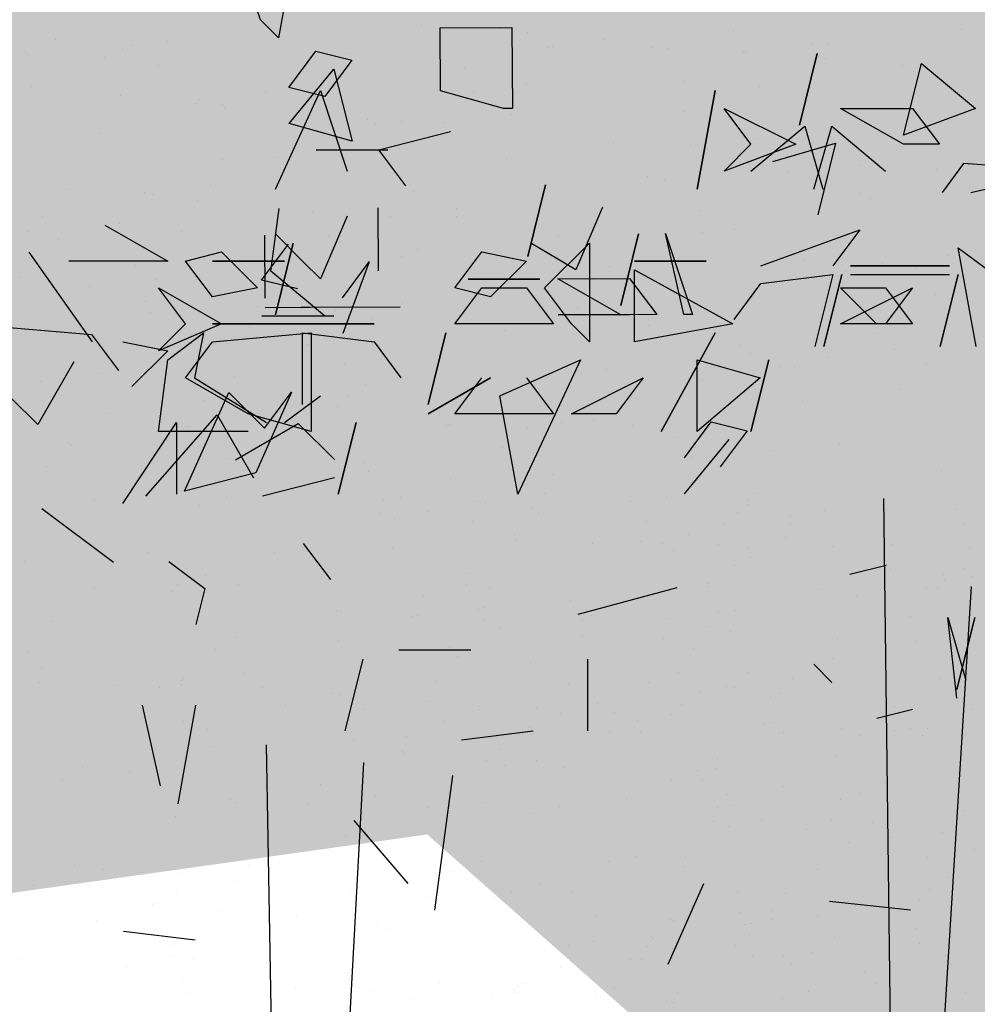
# Model space of a CAD drawing. Units: millimetres. Extents: x 3 to 841, y 238 to 733.
# Drawn here: x 251 to 253, y 292 to 294 of the extents above; entities that cross this region are included whole.
import ezdxf

# ---------------------------------------------------------------- set-up
doc = ezdxf.new("R2010")
doc.units = ezdxf.units.MM
doc.layers.add('vegetacion 1', color=57, linetype='Continuous')
doc.layers.add('vegetacion 2', color=249, linetype='Continuous')

# ---------------------------------------------------------------- blocks, each defined once
blk = doc.blocks.new('A$C740D6E58')
at = {"layer": 'vegetacion 2', "color": 97, "linetype": 'Continuous'}
for p, q in [((0.0803, 1.765), (0.1214, 1.5335)), ((0.1637, 1.5755), (0.2273, 1.7644)), ((0.1214, 1.5335), (0.1637, 1.5755)), ((-0.4245, 1.5574), (-0.4254, 1.3682)), ((-0.2568, 1.5566), (-0.4245, 1.5574)), ((-0.2575, 1.4096), (-0.2568, 1.5566)), ((-1.0972, 1.3289), (-1.1386, 1.4968)), ((-1.1386, 1.4968), (-1.0972, 1.3289)), ((0.0346, 1.5021), (-0.0498, 1.481)), ((0.097, 1.4176), (0.0346, 1.5021)), ((-0.0498, 1.481), (0.0134, 1.3964)), ((-1.3824, 1.4731), (-1.5088, 1.3681)), ((-1.3403, 1.3054), (-1.3824, 1.4731)), ((-0.0078, 1.4601), (-0.0506, 1.2918)), ((0.0966, 1.3333), (-0.0078, 1.4601)), ((-0.9, 1.4103), (-0.8578, 1.1798)), ((-0.8578, 1.1798), (-0.9, 1.4103)), ((-0.4047, 1.3681), (-0.2575, 1.4096)), ((0.0236, 1.4103), (-0.0392, 1.2219)), ((0.0134, 1.3964), (0.097, 1.4176)), ((0.1285, 1.1798), (0.0236, 1.4103)), ((-1.5088, 1.3681), (-1.3403, 1.3054)), ((-1.3617, 1.3681), (-1.4245, 1.2847)), ((-1.1932, 1.3681), (-1.3617, 1.3681)), ((-1.3403, 1.2847), (-1.1932, 1.3681)), ((-0.9206, 1.3681), (-1.0883, 1.2847)), ((-0.9834, 1.2847), (-0.9206, 1.3681)), ((-0.4254, 1.3682), (-0.4047, 1.3681)), ((-1.1726, 1.3268), (-1.2981, 1.2219)), ((-1.1304, 1.1798), (-1.1726, 1.3268)), ((-1.1098, 1.3268), (-1.1519, 1.1798)), ((-0.9834, 1.2219), (-1.1098, 1.3268)), ((-0.1135, 1.2714), (-0.281, 1.3143)), ((-0.0506, 1.2918), (0.0966, 1.3333)), ((-1.4245, 1.2847), (-1.3403, 1.2847)), ((-1.0347, 1.2444), (-1.1816, 1.2871)), ((-1.1816, 1.2871), (-1.1402, 1.1193)), ((-1.0883, 1.2847), (-0.9206, 1.2219)), ((-0.9206, 1.2219), (-0.9834, 1.2847)), ((-0.1766, 1.1874), (-0.1135, 1.2714)), ((0.0336, 1.2708), (-0.1341, 1.2715)), ((-0.1341, 1.2715), (0.0336, 1.2708)), ((-0.5027, 1.1895), (-0.4614, 1.0218)), ((-0.4614, 1.0218), (-0.5027, 1.1895)), ((-0.6362, 1.1378), (-0.574, 0.9905)), ((-0.1122, 0.9885), (-0.1116, 1.1355)), ((0.1397, 0.9874), (0.1197, 1.1345)), ((-0.0392, 1.1162), (0.0236, 0.97)), ((-1.238, 1.0846), (-1.1752, 1.0003)), ((-1.0066, 1.0003), (-1.238, 1.0846)), ((0.5276, 1.0955), (0.3805, 1.0113)), ((-0.7835, 1.0756), (-0.8471, 0.8867)), ((-0.8264, 0.8866), (-0.7835, 1.0756)), ((-0.6793, 0.9075), (-0.7207, 1.0753)), ((-0.7207, 1.0753), (-0.6793, 0.9075)), ((0.0658, 1.0113), (0.1285, 1.0749)), ((0.1529, 0.9246), (0.1535, 1.0717)), ((-1.4684, 1.0424), (-1.5527, 0.9797)), ((-1.5106, 0.812), (-1.4684, 1.0424)), ((-0.6059, 1.0534), (-0.6059, 0.8229)), ((-0.5009, 0.9485), (-0.6059, 1.0534)), ((-0.574, 0.9905), (-0.4688, 1.0536)), ((0.0872, 1.0534), (0.1285, 0.8857)), ((0.1285, 0.8857), (0.0872, 1.0534)), ((0.1611, 0.9667), (0.0979, 1.0512)), ((-0.3539, 1.0327), (-0.4588, 1.0113)), ((-0.2911, 0.9485), (-0.3539, 1.0327)), ((0.2549, 1.0327), (0.1707, 0.9485)), ((0.3392, 1.0113), (0.2549, 1.0327)), ((0.7057, 1.0321), (0.5577, 0.8229)), ((-1.4478, 1.0003), (-1.2165, 1.0003)), ((-1.2165, 1.0003), (-1.4478, 1.0003)), ((-0.7108, 0.9906), (-0.9413, 0.865)), ((-0.8785, 1.0113), (-0.7108, 1.0113)), ((-0.7108, 1.0113), (-0.8785, 1.0113)), ((-0.7108, 0.8229), (-0.7108, 0.9906)), ((-0.4588, 1.0113), (-0.3745, 0.9278)), ((-0.0282, 0.9253), (-0.0907, 1.0099)), ((-0.0907, 1.0099), (-0.0286, 0.8419)), ((0.0236, 0.97), (0.0658, 1.0113)), ((0.1079, 1.0113), (0.2756, 1.0113)), ((0.2756, 1.0113), (0.1079, 1.0113)), ((0.2756, 0.9278), (0.3392, 1.0113)), ((0.3805, 1.0113), (0.6118, 1.0113)), ((-1.4684, 0.9797), (-1.4263, 0.812)), ((-1.4263, 0.812), (-1.4684, 0.9797)), ((-1.2165, 0.9797), (-1.4478, 0.9797)), ((-1.1958, 0.9797), (-1.1537, 0.812)), ((-1.1537, 0.812), (-1.1958, 0.9797)), ((-1.1752, 0.9797), (-1.133, 0.812)), ((-1.0066, 0.959), (-1.1752, 0.9797)), ((-0.6997, 0.9703), (-0.7636, 0.8863)), ((-0.532, 0.9696), (-0.6997, 0.9703)), ((-0.6794, 0.886), (-0.532, 0.9696)), ((-0.3221, 0.9687), (-0.4898, 0.9694)), ((-0.4898, 0.9694), (-0.3221, 0.9687)), ((0.0137, 0.883), (0.1397, 0.9874)), ((-1.3617, 0.9485), (-1.2981, 0.865)), ((-1.1932, 0.865), (-1.3617, 0.9485)), ((-1.2981, 0.9485), (-1.3617, 0.865)), ((-1.1932, 0.9485), (-1.2981, 0.9485)), ((-1.2775, 0.865), (-1.1932, 0.9485)), ((-0.9439, 0.8747), (-1.0066, 0.959)), ((-0.5637, 0.865), (-0.5009, 0.9485)), ((-0.4588, 0.9485), (-0.5216, 0.865)), ((-0.3539, 0.9485), (-0.4588, 0.9485)), ((-0.3745, 0.9278), (-0.2911, 0.9485)), ((-0.2911, 0.865), (-0.3539, 0.9485)), ((0.0768, 0.9464), (0.1611, 0.9667)), ((0.1707, 0.9485), (0.2756, 0.9278)), ((0.402, 0.9485), (0.2549, 0.865)), ((0.3392, 0.865), (0.402, 0.9485)), ((0.0686, 0.9035), (-0.1628, 0.9045)), ((0.1528, 0.9032), (0.0471, 0.9036)), ((-0.8471, 0.8867), (-0.8264, 0.8866)), ((-0.7636, 0.8863), (-0.6794, 0.886)), ((-0.5323, 0.8854), (-0.7, 0.8861)), ((-0.7, 0.8861), (-0.5323, 0.8854)), ((0.1608, 0.8824), (-0.0078, 0.8831)), ((-0.0078, 0.8831), (0.1608, 0.8824)), ((-1.3617, 0.865), (-1.2775, 0.865)), ((-1.2981, 0.865), (-1.1932, 0.865)), ((-0.9413, 0.865), (-0.7108, 0.8229)), ((-0.6059, 0.8229), (-0.5637, 0.865)), ((-0.5216, 0.865), (-0.2911, 0.865)), ((-0.1019, 0.865), (0.0658, 0.865)), ((0.0658, 0.865), (-0.1019, 0.865)), ((0.0451, 0.865), (0.2756, 0.865)), ((0.2756, 0.865), (0.0451, 0.865)), ((0.2549, 0.865), (0.402, 0.8014)), ((0.402, 0.8014), (0.3392, 0.865)), ((0.7902, 0.8591), (0.5588, 0.8394)), ((-0.9, 0.8436), (-0.7736, 0.6131)), ((-0.7736, 0.6131), (-0.9, 0.8436)), ((-0.2696, 0.8436), (-0.2283, 0.6759)), ((-0.2283, 0.6759), (-0.2696, 0.8436)), ((0.0658, 0.8436), (-0.1019, 0.8229)), ((0.0451, 0.8436), (0.0451, 0.6131)), ((0.2756, 0.8229), (0.0451, 0.8436)), ((0.0658, 0.6759), (0.0658, 0.8436)), ((0.3805, 0.7808), (0.2971, 0.8436)), ((0.2971, 0.8436), (0.3177, 0.7387)), ((0.5588, 0.8394), (0.4956, 0.7554)), ((-0.1019, 0.8229), (-0.1647, 0.7387)), ((0.3392, 0.7387), (0.2756, 0.8229)), ((0.4854, 0.8229), (0.3805, 0.8014)), ((0.3805, 0.8014), (0.4648, 0.718)), ((-1.0255, 0.7808), (-0.9834, 0.6131)), ((-0.9834, 0.6131), (-1.0255, 0.7808)), ((-0.8578, 0.7808), (-1.0049, 0.7387)), ((-0.8578, 0.6131), (-0.8578, 0.7808)), ((-0.5852, 0.7808), (-0.4382, 0.466)), ((-0.396, 0.6965), (-0.5852, 0.7808)), ((0.402, 0.6131), (0.3805, 0.7808)), ((0.6006, 0.7756), (0.6843, 0.629)), ((-1.0049, 0.7387), (-0.8578, 0.6131)), ((-0.7314, 0.7387), (-0.6686, 0.6544)), ((-0.5637, 0.6544), (-0.7314, 0.7387)), ((-0.4588, 0.7387), (-0.5216, 0.6544)), ((-0.3745, 0.7387), (-0.2283, 0.6544)), ((-0.2283, 0.6544), (-0.3745, 0.7387)), ((-0.2911, 0.6544), (-0.3539, 0.7387)), ((0.3177, 0.7387), (0.15, 0.6337)), ((0.1922, 0.6544), (0.3392, 0.7387)), ((-0.4382, 0.466), (-0.396, 0.6965)), ((0.1079, 0.6337), (0.0236, 0.6965)), ((0.1541, 0.621), (0.0908, 0.7047)), ((0.0908, 0.7047), (0.1743, 0.516)), ((0.2379, 0.7041), (0.1541, 0.621)), ((0.3418, 0.4732), (0.2379, 0.7041)), ((0.6843, 0.629), (0.7473, 0.6915)), ((-0.6686, 0.6544), (-0.5637, 0.6544)), ((-0.5216, 0.6544), (-0.2911, 0.6544)), ((0.0451, 0.6131), (0.1922, 0.6544)), ((0.2647, 0.6515), (0.1798, 0.5048)), ((0.4316, 0.4616), (0.2647, 0.6515)), ((-0.8903, 0.6358), (-0.9746, 0.6146)), ((-0.8279, 0.5512), (-0.8903, 0.6358)), ((-0.0598, 0.6337), (-0.0177, 0.466)), ((-0.0177, 0.466), (-0.0598, 0.6337)), ((0.0754, 0.6316), (-0.0092, 0.5477)), ((0.2221, 0.5467), (0.0754, 0.6316)), ((0.3599, 0.6337), (0.3599, 0.466)), ((0.4854, 0.4446), (0.3599, 0.6337)), ((-0.9746, 0.6146), (-0.9114, 0.5301)), ((0.1922, 0.6131), (0.402, 0.6131)), ((-0.8282, 0.467), (-0.9326, 0.5938)), ((0.1743, 0.516), (0.3418, 0.4732)), ((0.159, 0.4627), (-0.0094, 0.5056)), ((0.6754, 0.4328), (0.5077, 0.3072)), ((-0.0006, 0.2667), (0.063, 0.351)), ((-1.2994, 0.2998), (-1.2151, 0.2783)), ((0.3778, 0.3089), (0.2935, 0.2461)), ((-0.5793, 0.1858), (-0.8106, 0.2485)), ((0.2935, 0.2461), (0.315, 0.1618)), ((-1.5069, 0.1783), (-1.4647, 0.0098)), ((-1.4647, 0.0098), (-1.5069, 0.1783)), ((-1.4441, 0.1783), (-1.4862, 0.0313)), ((-1.4647, -0.0109), (-1.4441, 0.1783)), ((-0.3282, 0.1015), (-0.1597, 0.1015)), ((-0.6008, 0.0808), (-0.6008, -0.0869)), ((-0.0341, -0.0869), (-0.0762, 0.0808)), ((-1.173, 0.0263), (-1.1308, 0.0685)), ((-1.2779, -0.0571), (-1.3622, -0.0364)), ((0.3563, -0.2578), (0.315, -0.0274)), ((0.4406, -0.0274), (0.3984, -0.2157)), ((-0.3067, -0.1083), (-0.4744, -0.0869)), ((-0.2439, -0.5065), (-0.2861, -0.1918)), ((-0.0547, -0.2967), (-0.1811, -0.4437)), ((-0.79, -0.6329), (-0.8734, -0.4437)), ((-1.3567, -0.5065), (-1.1675, -0.4859)), ((0.4843, -0.5553), (0.3166, -0.5759))]:
    blk.add_line(p, q, dxfattribs=at)
at = {"layer": 'vegetacion 2', "color": 97}
for p, q in [((-0.5507, 1.573), (-0.5507, 1.573)), ((0.685, 1.5742), (0.685, 1.5742)), ((-1.4766, 1.5522), (-1.4766, 1.5522)), ((-0.9425, 1.5507), (-0.9425, 1.5507)), ((-0.4615, 1.5448), (-0.4615, 1.5448)), ((-0.395, 1.555), (-0.395, 1.555)), ((-0.2711, 1.5615), (-0.2711, 1.5615)), ((-0.2134, 1.563), (-0.2134, 1.563)), ((0.5547, 1.5547), (0.5547, 1.5547)), ((-0.6411, 1.5291), (-0.6411, 1.5291)), ((0.3814, 1.5241), (0.3814, 1.5241)), ((0.6422, 1.5301), (0.6422, 1.5301)), ((-1.1652, 1.5185), (-1.1652, 1.5185)), ((-1.1264, 1.5182), (-1.1264, 1.5182)), ((-0.9707, 1.5003), (-0.9707, 1.5003)), ((-0.9671, 1.5006), (-0.9671, 1.5006)), ((-0.7891, 1.5082), (-0.7891, 1.5082)), ((-0.7512, 1.5103), (-0.7512, 1.5103)), ((-0.5204, 1.5121), (-0.5204, 1.5121)), ((-0.5088, 1.5105), (-0.5088, 1.5105)), ((-0.0377, 1.4972), (-0.0377, 1.4972)), ((0.4626, 1.5143), (0.4626, 1.5143)), ((0.4873, 1.5067), (0.4873, 1.5067)), ((0.7141, 1.4979), (0.7141, 1.4979)), ((-1.1575, 1.4839), (-1.1575, 1.4839)), ((0.5276, 1.4863), (0.5276, 1.4863)), ((0.7092, 1.4943), (0.7092, 1.4943)), ((-1.3647, 1.4535), (-1.3647, 1.4535)), ((-1.3371, 1.4682), (-1.3371, 1.4682)), ((-0.3143, 1.4651), (-0.3143, 1.4651)), ((0.4016, 1.4684), (0.4016, 1.4684)), ((-0.8266, 1.4301), (-0.8266, 1.4301)), ((-1.0036, 1.4197), (-1.0036, 1.4197)), ((-0.6238, 1.426), (-0.6238, 1.426)), ((-0.4591, 1.4245), (-0.4591, 1.4245)), ((-0.335, 1.4056), (-0.335, 1.4056)), ((0.1527, 1.4082), (0.1527, 1.4082)), ((0.6988, 1.4204), (0.6988, 1.4204)), ((0.3084, 1.3903), (0.3084, 1.3903)), ((0.49, 1.3982), (0.49, 1.3982)), ((-0.8273, 1.362), (-0.8273, 1.362)), ((0.2485, 1.3706), (0.2485, 1.3706)), ((0.252, 1.3783), (0.252, 1.3783)), ((0.3139, 1.3795), (0.3139, 1.3795)), ((-0.423, 1.3534), (-0.423, 1.3534)), ((-0.2673, 1.3355), (-0.2673, 1.3355)), ((-0.1671, 1.3388), (-0.1671, 1.3388)), ((-0.0857, 1.3435), (-0.0857, 1.3435)), ((-0.3754, 1.3341), (-0.3754, 1.3341)), ((-0.1049, 1.3327), (-0.1049, 1.3327)), ((-1.3404, 1.312), (-1.3404, 1.312)), ((-1.2802, 1.3086), (-1.2802, 1.3086)), ((-0.9986, 1.2987), (-0.9986, 1.2987)), ((-0.7191, 1.2925), (-0.7191, 1.2925)), ((0.5387, 1.31), (0.5387, 1.31)), ((-0.8429, 1.2808), (-0.8429, 1.2808)), ((-0.6613, 1.2887), (-0.6613, 1.2887)), ((-0.411, 1.2506), (-0.411, 1.2506)), ((0.125, 1.253), (0.125, 1.253)), ((0.2528, 1.2486), (0.2528, 1.2486)), ((-1.4186, 1.226), (-1.4186, 1.226)), ((-1.237, 1.2339), (-1.237, 1.2339)), ((-1.0699, 1.2218), (-1.0699, 1.2218)), ((-0.7811, 1.2014), (-0.7811, 1.2014)), ((-0.7417, 1.2081), (-0.7417, 1.2081)), ((0.2804, 1.1887), (0.2804, 1.1887)), ((0.6177, 1.1787), (0.6177, 1.1787)), ((-1.2637, 1.1585), (-1.2637, 1.1585)), ((-1.2368, 1.1703), (-1.2368, 1.1703)), ((-0.194, 1.1741), (-0.194, 1.1741)), ((0.3107, 1.1532), (0.3107, 1.1532)), ((0.4171, 1.1673), (0.4171, 1.1673)), ((0.4361, 1.1708), (0.4361, 1.1708)), ((-0.8647, 1.1291), (-0.8647, 1.1291)), ((-0.2952, 1.1339), (-0.2952, 1.1339)), ((-0.2959, 1.1167), (-0.2959, 1.1167)), ((-0.1395, 1.116), (-0.1395, 1.116)), ((0.042, 1.1239), (0.042, 1.1239)), ((0.6731, 1.1155), (0.6731, 1.1155)), ((-0.9447, 1.0845), (-0.9447, 1.0845)), ((0.4935, 1.0998), (0.4935, 1.0998)), ((-0.8709, 1.0792), (-0.8709, 1.0792)), ((-0.7152, 1.0612), (-0.7152, 1.0612)), ((-0.5336, 1.0692), (-0.5336, 1.0692)), ((0.0045, 1.0712), (0.0045, 1.0712)), ((0.1675, 1.0713), (0.1675, 1.0713)), ((0.3474, 1.0816), (0.3474, 1.0816)), ((0.6362, 1.0612), (0.6362, 1.0612)), ((0.7092, 1.0816), (0.7092, 1.0816)), ((-0.2025, 1.0389), (-0.2025, 1.0389)), ((-0.0229, 1.0547), (-0.0229, 1.0547)), ((-1.4466, 1.0244), (-1.4466, 1.0244)), ((-1.1093, 1.0144), (-1.1093, 1.0144)), ((-0.1653, 1.0209), (-0.1653, 1.0209)), ((-1.4231, 1.0034), (-1.4231, 1.0034)), ((-1.3711, 0.9934), (-1.3711, 0.9934)), ((-1.2908, 1.0065), (-1.2908, 1.0065)), ((-1.2271, 0.9972), (-1.2271, 0.9972)), ((-0.7189, 0.9938), (-0.7189, 0.9938)), ((-0.6527, 0.9988), (-0.6527, 0.9988)), ((-0.5285, 1.0104), (-0.5285, 1.0104)), ((0.456, 1.0014), (0.456, 1.0014)), ((-1.2054, 0.987), (-1.2054, 0.987)), ((-0.8985, 0.9781), (-0.8985, 0.9781)), ((-0.6401, 0.9699), (-0.6401, 0.9699)), ((-0.6144, 0.9682), (-0.6144, 0.9682)), ((0.4081, 0.9692), (0.4081, 0.9692)), ((0.4614, 0.9769), (0.4614, 0.9769)), ((0.7263, 0.9738), (0.7263, 0.9738)), ((-1.2245, 0.9495), (-1.2245, 0.9495)), ((-0.4491, 0.9496), (-0.4491, 0.9496)), ((0.5639, 0.9512), (0.5639, 0.9512)), ((-1.4148, 0.9329), (-1.4148, 0.9329)), ((-1.4458, 0.919), (-1.4458, 0.919)), ((-0.5772, 0.9014), (-0.5772, 0.9014)), ((-0.3606, 0.913), (-0.3606, 0.913)), ((-0.1675, 0.9144), (-0.1675, 0.9144)), ((0.1698, 0.9044), (0.1698, 0.9044)), ((0.4334, 0.917), (0.4334, 0.917)), ((-0.0987, 0.8774), (-0.0987, 0.8774)), ((-0.0118, 0.8965), (-0.0118, 0.8965)), ((0.4201, 0.8917), (0.4201, 0.8917)), ((-0.7432, 0.8596), (-0.7432, 0.8596)), ((0.1901, 0.857), (0.1901, 0.857)), ((-1.2729, 0.8424), (-1.2729, 0.8424)), ((-0.5875, 0.8417), (-0.5875, 0.8417)), ((-0.4059, 0.8497), (-0.4059, 0.8497)), ((-0.9556, 0.8139), (-0.9556, 0.8139)), ((-0.0685, 0.8273), (-0.0685, 0.8273)), ((0.051, 0.8158), (0.051, 0.8158)), ((-1.3188, 0.8049), (-1.3188, 0.8049)), ((-1.1631, 0.7869), (-1.1631, 0.7869)), ((-0.9815, 0.7949), (-0.9815, 0.7949)), ((-1.3951, 0.7692), (-1.3951, 0.7692)), ((-1.0861, 0.7657), (-1.0861, 0.7657)), ((-1.0508, 0.7647), (-1.0508, 0.7647)), ((-0.0335, 0.7702), (-0.0335, 0.7702)), ((-0.6446, 0.7568), (-0.6446, 0.7568)), ((0.2236, 0.7415), (0.2236, 0.7415)), ((0.5359, 0.7496), (0.5359, 0.7496)), ((-1.2618, 0.7319), (-1.2618, 0.7319)), ((-0.8694, 0.7318), (-0.8694, 0.7318)), ((-0.083, 0.723), (-0.083, 0.723)), ((0.6793, 0.7302), (0.6793, 0.7302)), ((0.6916, 0.7317), (0.6916, 0.7317)), ((-1.3339, 0.7114), (-1.3339, 0.7114)), ((-0.248, 0.7123), (-0.248, 0.7123)), ((-0.0398, 0.6949), (-0.0398, 0.6949)), ((-1.103, 0.6835), (-1.103, 0.6835)), ((-0.5447, 0.6732), (-0.5447, 0.6732)), ((-0.0164, 0.6712), (-0.0164, 0.6712)), ((0.1159, 0.677), (0.1159, 0.677)), ((0.2975, 0.6849), (0.2975, 0.6849)), ((-0.2559, 0.6528), (-0.2559, 0.6528)), ((0.5157, 0.6558), (0.5157, 0.6558)), ((-0.7057, 0.6258), (-0.7057, 0.6258)), ((-0.6154, 0.6401), (-0.6154, 0.6401)), ((-0.54, 0.6345), (-0.54, 0.6345)), ((-0.4597, 0.6222), (-0.4597, 0.6222)), ((-0.2781, 0.6301), (-0.2781, 0.6301)), ((-0.2706, 0.6278), (-0.2706, 0.6278)), ((0.3311, 0.6255), (0.3311, 0.6255)), ((-1.1911, 0.5853), (-1.1911, 0.5853)), ((-0.8109, 0.5977), (-0.8109, 0.5977)), ((0.3821, 0.5907), (0.3821, 0.5907)), ((0.6061, 0.5812), (0.6061, 0.5812)), ((0.6119, 0.5856), (0.6119, 0.5856)), ((0.6743, 0.5831), (0.6743, 0.5831)), ((-1.0354, 0.5674), (-1.0354, 0.5674)), ((-0.8538, 0.5754), (-0.8538, 0.5754)), ((-0.4015, 0.5745), (-0.4015, 0.5745)), ((0.4157, 0.5645), (0.4157, 0.5645)), ((-0.8462, 0.5524), (-0.8462, 0.5524)), ((-0.0775, 0.5402), (-0.0775, 0.5402)), ((0.2361, 0.5488), (0.2361, 0.5488)), ((0.6636, 0.5301), (0.6636, 0.5301)), ((-1.4294, 0.5206), (-1.4294, 0.5206)), ((-0.5188, 0.512), (-0.5188, 0.512)), ((-0.0898, 0.5203), (-0.0898, 0.5203)), ((-0.4598, 0.4879), (-0.4598, 0.4879)), ((-0.2802, 0.5036), (-0.2802, 0.5036)), ((-0.9908, 0.469), (-0.9908, 0.469)), ((-0.4999, 0.4679), (-0.4999, 0.4679)), ((0.088, 0.4754), (0.088, 0.4754)), ((0.4253, 0.4654), (0.4253, 0.4654)), ((-1.2933, 0.4563), (-1.3139, -1.1447)), ((-0.9762, 0.4427), (-0.9762, 0.4427)), ((-0.9744, 0.4532), (-0.9744, 0.4532)), ((-0.7858, 0.4594), (-0.7858, 0.4594)), ((-0.702, 0.4486), (-0.702, 0.4486)), ((-0.3633, 0.4465), (-0.3633, 0.4465)), ((-0.3442, 0.4499), (-0.3442, 0.4499)), ((-0.1627, 0.4579), (-0.1627, 0.4579)), ((-0.1244, 0.455), (-0.1244, 0.455)), ((0.2437, 0.4574), (0.2437, 0.4574)), ((0.3058, 0.4406), (0.3058, 0.4406)), ((0.5508, 0.4546), (0.5508, 0.4546)), ((-1.4653, 0.4298), (-1.4653, 0.4298)), ((-1.2998, 0.4309), (-1.2998, 0.4309)), ((-1.1558, 0.427), (-1.1558, 0.427)), ((-0.952, 0.4231), (-0.952, 0.4231)), ((-0.4877, 0.4206), (-0.4877, 0.4206)), ((-0.4696, 0.4324), (-0.4696, 0.4324)), ((-0.2267, 0.4262), (-0.2267, 0.4262)), ((-0.1149, 0.4213), (-0.1149, 0.4213)), ((-1.4818, 0.3985), (-1.4818, 0.3985)), ((-1.0763, 0.3959), (-1.0763, 0.3959)), ((-1.0756, 0.4131), (-1.0756, 0.4131)), ((-0.9199, 0.3952), (-0.9199, 0.3952)), ((-0.7383, 0.4031), (-0.7383, 0.4031)), ((-0.332, 0.4027), (-0.332, 0.4027)), ((-0.1504, 0.4106), (-0.1504, 0.4106)), ((-0.8379, 0.371), (-0.8379, 0.371)), ((-0.4306, 0.373), (-0.4306, 0.373)), ((-0.2869, 0.379), (-0.2869, 0.379)), ((-1.314, 0.3484), (-1.314, 0.3484)), ((-1.0633, 0.3658), (-1.0633, 0.3658)), ((-0.9076, 0.3479), (-0.9076, 0.3479)), ((-0.7758, 0.3504), (-0.7758, 0.3504)), ((-0.7261, 0.3558), (-0.7261, 0.3558)), ((-0.6129, 0.3505), (-0.6129, 0.3505)), ((-0.433, 0.3607), (-0.433, 0.3607)), ((-1.4956, 0.3404), (-1.4956, 0.3404)), ((-1.1732, 0.344), (-1.1732, 0.344)), ((-0.9747, 0.3387), (-0.9747, 0.3387)), ((-0.8033, 0.3338), (-0.8033, 0.3338)), ((-0.1442, 0.3404), (-0.1442, 0.3404)), ((0.0653, 0.3405), (0.0653, 0.3405)), ((0.1298, 0.3292), (0.1298, 0.3292)), ((0.4265, 0.3288), (0.4265, 0.3288)), ((-1.3017, 0.3011), (-1.3017, 0.3011)), ((-0.9829, 0.3181), (-0.9829, 0.3181)), ((-0.9457, 0.3001), (-0.9457, 0.3001)), ((0.7153, 0.3084), (0.7153, 0.3084)), ((-1.4833, 0.2931), (-1.4833, 0.2931)), ((-1.433, 0.278), (-1.433, 0.278)), ((-1.3088, 0.2896), (-1.3088, 0.2896)), ((-0.3243, 0.2806), (-0.3243, 0.2806)), ((-1.4992, 0.2729), (-1.4992, 0.2729)), ((-1.4368, 0.2648), (-1.4368, 0.2648)), ((-0.8811, 0.2583), (-0.8811, 0.2583)), ((-0.3189, 0.2561), (-0.3189, 0.2561)), ((0.2157, 0.2558), (0.2157, 0.2558)), ((0.2912, 0.2756), (0.2912, 0.2756)), ((0.3574, 0.2547), (0.3574, 0.2547)), ((-1.417, -1.083), (-1.4994, 0.2504)), ((-1.4204, 0.2491), (-1.4204, 0.2491)), ((-1.3947, 0.2474), (-1.3947, 0.2474)), ((-1.148, 0.2444), (-1.148, 0.2444)), ((-0.8842, 0.2514), (-0.8842, 0.2514)), ((-0.3722, 0.2483), (-0.3722, 0.2483)), ((-0.2165, 0.2304), (-0.2165, 0.2304)), ((0.3714, 0.2379), (0.3714, 0.2379)), ((0.553, 0.2459), (0.553, 0.2459)), ((-1.2294, 0.2288), (-1.2294, 0.2288)), ((-0.561, 0.2171), (-0.561, 0.2171)), ((-1.1409, 0.1922), (-1.1409, 0.1922)), ((-0.9479, 0.1936), (-0.9479, 0.1936)), ((-0.9075, 0.193), (-0.9075, 0.193)), ((-0.36, 0.2011), (-0.36, 0.2011)), ((-0.3469, 0.1961), (-0.3469, 0.1961)), ((-0.0227, 0.1911), (-0.0227, 0.1911)), ((-0.015, 0.1935), (-0.015, 0.1935)), ((-1.3575, 0.1806), (-1.3575, 0.1806)), ((-0.7922, 0.1757), (-0.7922, 0.1757)), ((-0.6106, 0.1836), (-0.6106, 0.1836)), ((-0.589, 0.1725), (-0.589, 0.1725)), ((-0.3603, 0.1709), (-0.3603, 0.1709)), ((-0.2042, 0.1831), (-0.2042, 0.1831)), ((-0.1886, 0.1808), (-0.1886, 0.1808)), ((0.6495, 0.169), (0.6495, 0.169)), ((-0.9356, 0.1463), (-0.9356, 0.1463)), ((-0.879, 0.1566), (-0.879, 0.1566)), ((-0.3983, 0.1515), (-0.3983, 0.1515)), ((-1.3678, 0.1209), (-1.3678, 0.1209)), ((-1.1862, 0.1288), (-1.1862, 0.1288)), ((-0.7799, 0.1284), (-0.7799, 0.1284)), ((-0.5983, 0.1363), (-0.5983, 0.1363)), ((-0.5902, 0.1362), (-0.5902, 0.1362)), ((-0.0196, 0.1246), (-0.0196, 0.1246)), ((0.2231, 0.132), (0.2231, 0.132)), ((-0.8488, 0.1065), (-0.8488, 0.1065)), ((-0.7293, 0.095), (-0.7293, 0.095)), ((-0.2793, 0.1075), (-0.2793, 0.1075)), ((0.2692, 0.1042), (0.2692, 0.1042)), ((0.7067, 0.0961), (0.7067, 0.0961)), ((-1.174, 0.0816), (-1.174, 0.0816)), ((-0.4686, 0.072), (-0.4686, 0.072)), ((-0.2969, 0.0868), (-0.2969, 0.0868)), ((-0.9749, 0.0484), (-0.9749, 0.0484)), ((-0.8139, 0.0494), (-0.8139, 0.0494)), ((0.2005, 0.0475), (0.2005, 0.0475)), ((0.6748, 0.0586), (0.6748, 0.0586)), ((-1.425, 0.036), (-1.425, 0.036)), ((-1.0815, 0.0357), (-1.0815, 0.0357)), ((-0.7442, 0.0257), (-0.7442, 0.0257)), ((-0.2445, 0.0288), (-0.2445, 0.0288)), ((0.3434, 0.0363), (0.3434, 0.0363)), ((0.3488, 0.0301), (0.3488, 0.0301)), ((0.6807, 0.0263), (0.6807, 0.0263)), ((-1.0512, 0.0002), (-1.0512, 0.0002)), ((-0.9448, 0.0143), (-0.9448, 0.0143)), ((-0.9258, 0.0177), (-0.9258, 0.0177)), ((-0.8634, 0.0022), (-0.8634, 0.0022)), ((-0.5568, 0.0207), (-0.5568, 0.0207)), ((-0.0049, 0.0011), (-0.0049, 0.0011)), ((0.1584, 0.0134), (0.1584, 0.0134)), ((0.349, 0.0219), (0.349, 0.0219)), ((0.4005, 0.0141), (0.4005, 0.0141)), ((0.4991, 0.0184), (0.4991, 0.0184)), ((-1.0284, -0.0085), (-1.0284, -0.0085)), ((-0.6251, -0.0228), (-0.6251, -0.0228)), ((-0.2322, -0.0185), (-0.2322, -0.0185)), ((-0.0212, -0.0023), (-0.0212, -0.0023)), ((-1.5015, -0.037), (-1.5015, -0.037)), ((-1.3199, -0.0291), (-1.3199, -0.0291)), ((-0.8201, -0.0259), (-0.8201, -0.0259)), ((-0.6644, -0.0439), (-0.6644, -0.0439)), ((-0.4828, -0.0359), (-0.4828, -0.0359)), ((-0.3472, -0.0308), (-0.3472, -0.0308)), ((-0.3467, -0.0371), (-0.3467, -0.0371)), ((-0.0765, -0.0364), (-0.0765, -0.0364)), ((0.1051, -0.0284), (0.1051, -0.0284)), ((-1.3251, -0.0476), (-1.3251, -0.0476)), ((-1.0363, -0.068), (-1.0363, -0.068)), ((-0.8685, -0.0532), (-0.8685, -0.0532)), ((-0.7967, -0.0496), (-0.7967, -0.0496)), ((-0.7172, -0.0632), (-0.7172, -0.0632)), ((-0.5376, -0.0474), (-0.5376, -0.0474)), ((-0.2647, -0.065), (-0.2647, -0.065)), ((0.3427, -0.0645), (0.3427, -0.0645)), ((-1.3958, -0.0807), (-1.3958, -0.0807)), ((-1.3574, -0.0818), (-1.3574, -0.0818)), ((-1.3204, -0.0863), (-1.3204, -0.0863)), ((-1.1944, -0.0817), (-1.1944, -0.0817)), ((-1.0585, -0.0907), (-1.0585, -0.0907)), ((-1.0146, -0.0715), (-1.0146, -0.0715)), ((-0.7258, -0.0919), (-0.7258, -0.0919)), ((-0.6522, -0.0911), (-0.6522, -0.0911)), ((-0.4706, -0.0832), (-0.4706, -0.0832)), ((-0.4657, -0.0796), (-0.4657, -0.0796)), ((0.2872, -0.0847), (0.2872, -0.0847)), ((-1.4861, -0.095), (-1.4861, -0.095)), ((-1.3848, -0.0984), (-1.3848, -0.0984)), ((-1.2401, -0.0986), (-1.2401, -0.0986)), ((-1.051, -0.093), (-1.051, -0.093)), ((-0.4492, -0.0953), (-0.4492, -0.0953)), ((-0.1769, -0.1), (-0.1769, -0.1)), ((-0.0531, -0.1075), (-0.0531, -0.1075)), ((-0.3983, -0.1301), (-0.3983, -0.1301)), ((-0.1685, -0.1352), (-0.1685, -0.1352)), ((0.129, -1.2683), (0.1496, -0.1201)), ((0.2816, -0.1227), (0.2816, -0.1227)), ((0.4102, -0.1273), (0.4102, -0.1273)), ((-1.1819, -0.1463), (-1.1819, -0.1463)), ((-0.9059, -0.1516), (-0.9059, -0.1516)), ((-0.481, -0.1571), (-0.481, -0.1571)), ((-0.3646, -0.1563), (-0.3646, -0.1563)), ((-0.1742, -0.1397), (-0.1742, -0.1397)), ((-0.9538, -0.1839), (-0.9538, -0.1839)), ((-0.9005, -0.1761), (-0.9005, -0.1761)), ((-0.8578, -0.1806), (-0.8578, -0.1806)), ((-0.5442, -0.172), (-0.5442, -0.172)), ((-0.4078, -0.1681), (-0.4078, -0.1681)), ((-0.0771, -0.1613), (-0.0153, -1.3094)), ((0.4712, -0.1832), (0.4712, -0.1832)), ((0.5793, -0.1704), (0.5793, -0.1704)), ((-0.8702, -0.2006), (-0.8702, -0.2006)), ((-0.7981, -0.2018), (-0.7981, -0.2018)), ((0.6269, -0.2011), (0.6269, -0.2011)), ((-1.2992, -0.2089), (-1.2992, -0.2089)), ((-1.0606, -0.2172), (-1.0606, -0.2172)), ((0.0243, -0.213), (0.0243, -0.213)), ((-1.2402, -0.2329), (-1.2402, -0.2329)), ((-1.1922, -0.2486), (-1.1922, -0.2486)), ((-0.9285, -0.2361), (-0.9285, -0.2361)), ((-0.6924, -0.2455), (-0.6924, -0.2455)), ((-0.1045, -0.238), (-0.1045, -0.238)), ((0.2328, -0.248), (0.2328, -0.248)), ((-1.4823, -0.2722), (-1.4823, -0.2722)), ((-1.4606, -0.2757), (-1.4606, -0.2757)), ((-1.3737, -0.2566), (-1.3737, -0.2566)), ((-0.9418, -0.2613), (-0.9418, -0.2613)), ((-0.9048, -0.2658), (-0.9048, -0.2658)), ((-0.5367, -0.2634), (-0.5367, -0.2634)), ((-0.3551, -0.2554), (-0.3551, -0.2554)), ((-0.2296, -0.2662), (-0.2296, -0.2662)), ((0.0512, -0.2559), (0.0512, -0.2559)), ((0.2205, -0.2537), (0.2205, -0.2537)), ((-1.1718, -0.296), (-1.1718, -0.296)), ((-1.0071, -0.2946), (-1.0071, -0.2946)), ((-0.4746, -0.2802), (-0.4746, -0.2802)), ((0.3625, -0.2869), (0.3625, -0.2869)), ((-1.268, -0.3002), (-1.268, -0.3002)), ((-1.1123, -0.3182), (-1.1123, -0.3182)), ((-0.9308, -0.3102), (-0.9308, -0.3102)), ((-0.8953, -0.2995), (-0.8953, -0.2995)), ((-1.4304, -0.3257), (-1.4304, -0.3257)), ((-1.3109, -0.3372), (-1.3109, -0.3372)), ((-0.0359, -0.3315), (-0.0359, -0.3315)), ((-1.5064, -0.365), (-1.5064, -0.365)), ((-1.211, -0.3478), (-1.211, -0.3478)), ((-1.3954, -0.3828), (-1.3954, -0.3828)), ((-0.8689, -0.3896), (-0.8689, -0.3896)), ((-0.8296, -0.3829), (-0.8296, -0.3829)), ((-0.715, -0.3803), (-0.715, -0.3803)), ((-1.1384, -0.4115), (-1.1384, -0.4115)), ((-0.8261, -0.4034), (-0.8261, -0.4034)), ((-0.6505, -0.3916), (-0.6505, -0.3916)), ((-0.3539, -0.392), (-0.3539, -0.392)), ((0.1926, -0.4023), (0.1926, -0.4023)), ((0.5299, -0.4122), (0.5299, -0.4122)), ((0.5989, -0.4027), (0.5989, -0.4027)), ((-1.445, -0.43), (-1.445, -0.43)), ((-0.2818, -0.4169), (-0.2818, -0.4169)), ((0.3293, -0.4237), (0.3293, -0.4237)), ((0.3483, -0.4202), (0.3483, -0.4202)), ((0.5055, -0.424), (0.5055, -0.424)), ((-1.4017, -0.4582), (-1.4017, -0.4582)), ((-0.4892, -0.4453), (-0.4892, -0.4453)), ((-0.3831, -0.457), (-0.3831, -0.457)), ((0.2229, -0.4377), (0.2229, -0.4377)), ((0.5556, -0.4582), (0.5556, -0.4582)), ((0.6942, -0.4483), (0.6942, -0.4483)), ((-1.3783, -0.4818), (-1.3783, -0.4818)), ((-1.246, -0.4761), (-1.246, -0.4761)), ((-1.0644, -0.4681), (-1.0644, -0.4681)), ((-0.9525, -0.4619), (-0.9525, -0.4619)), ((-0.5647, -0.465), (-0.5647, -0.465)), ((-0.4229, -0.4661), (-0.4229, -0.4661)), ((-0.409, -0.4829), (-0.409, -0.4829)), ((-0.3838, -0.4742), (-0.3838, -0.4742)), ((-0.2274, -0.475), (-0.2274, -0.475)), ((-0.2274, -0.475), (-0.2274, -0.475)), ((-0.0458, -0.467), (-0.0458, -0.467)), ((0.3605, -0.4675), (0.3605, -0.4675)), ((0.597, -0.4767), (0.597, -0.4767)), ((-1.3414, -0.5037), (-1.3414, -0.5037)), ((-1.0326, -0.5064), (-1.0326, -0.5064)), ((-0.8463, -0.4972), (-0.8463, -0.4972)), ((0.4056, -0.4911), (0.4056, -0.4911)), ((0.4174, -0.4924), (0.4174, -0.4924)), ((-1.1403, -0.5198), (-1.1403, -0.5198)), ((-1.0308, -0.5275), (-1.0308, -0.5275)), ((-0.9587, -0.5118), (-0.9587, -0.5118)), ((-0.7954, -0.5273), (-0.7954, -0.5273)), ((-0.6214, -0.5218), (-0.6214, -0.5218)), ((-0.0833, -0.5198), (-0.0833, -0.5198)), ((0.0797, -0.5196), (0.0797, -0.5196)), ((0.2595, -0.5094), (0.2595, -0.5094)), ((-1.3694, -0.5483), (-1.3694, -0.5483)), ((-0.9846, -0.5377), (-0.9846, -0.5377)), ((-0.969, -0.5401), (-0.969, -0.5401)), ((-0.803, -0.5297), (-0.803, -0.5297)), ((-0.803, -0.5297), (-0.803, -0.5297)), ((-0.2903, -0.552), (-0.2903, -0.552)), ((-0.1309, -0.5518), (-0.1309, -0.5518)), ((-0.1107, -0.5363), (-0.1107, -0.5363)), ((0.5484, -0.5298), (0.5484, -0.5298)), ((0.6715, -0.5327), (0.6715, -0.5327)), ((-1.1786, -0.5693), (-1.1786, -0.5693)), ((-0.9799, -0.5623), (-0.9799, -0.5623)), ((-0.7558, -0.5719), (-0.7558, -0.5719)), ((-0.7501, -0.5674), (-0.7501, -0.5674)), ((-0.2531, -0.5701), (-0.2531, -0.5701)), ((-1.3787, -0.5845), (-1.3787, -0.5845)), ((-0.9462, -0.5885), (-0.9462, -0.5885)), ((-0.8067, -0.5972), (-0.8067, -0.5972)), ((-0.8, -0.5962), (-0.8, -0.5962)), ((-0.7405, -0.5922), (-0.7405, -0.5922)), ((-0.6163, -0.5805), (-0.6163, -0.5805)), ((-0.5573, -0.5888), (-0.5573, -0.5888)), ((0.3682, -0.5896), (0.3682, -0.5896)), ((-1.4394, -0.6128), (-1.4394, -0.6128)), ((-1.1258, -0.6042), (-1.1258, -0.6042)), ((-1.0596, -0.6134), (-1.0596, -0.6134)), ((-0.9863, -0.6129), (-0.9863, -0.6129)), ((-0.7279, -0.6211), (-0.7279, -0.6211)), ((-0.5112, -0.6166), (-0.5112, -0.6166)), ((0.3736, -0.6141), (0.3736, -0.6141)), ((-1.4518, -0.6328), (-1.4518, -0.6328)), ((-1.0773, -0.634), (-1.0773, -0.634)), ((-0.7022, -0.6227), (-0.7022, -0.6227)), ((-0.5369, -0.6413), (-0.5369, -0.6413)), ((0.3203, -0.6218), (0.3203, -0.6218)), ((0.476, -0.6397), (0.476, -0.6397)), ((0.7266, -0.6223), (0.7266, -0.6223)), ((-1.249, -0.6488), (-1.249, -0.6488)), ((-1.274, -0.6777), (-1.274, -0.6777)), ((-0.9367, -0.6877), (-0.9367, -0.6877)), ((-0.665, -0.6896), (-0.665, -0.6896)), ((-0.5799, -0.6733), (-0.5799, -0.6733)), ((-0.4484, -0.6779), (-0.4484, -0.6779)), ((-0.4369, -0.6845), (-0.4369, -0.6845)), ((-0.2553, -0.6766), (-0.2553, -0.6766)), ((0.0819, -0.6865), (0.0819, -0.6865)), ((0.3456, -0.674), (0.3456, -0.674)), ((-1.4864, -0.698), (-1.4864, -0.698)), ((-1.1183, -0.6956), (-1.1183, -0.6956)), ((-1.0562, -0.7124), (-1.0562, -0.7124)), ((-0.8112, -0.6984), (-0.8112, -0.6984)), ((-0.622, -0.7074), (-0.622, -0.7074)), ((-0.4316, -0.6907), (-0.4316, -0.6907)), ((-0.4314, -0.6989), (-0.4314, -0.6989)), ((-0.3798, -0.7068), (-0.3798, -0.7068)), ((-0.2812, -0.7024), (-0.2812, -0.7024)), ((-0.1865, -0.7136), (-0.1865, -0.7136)), ((-0.0996, -0.6945), (-0.0996, -0.6945)), ((0.3323, -0.6992), (0.3323, -0.6992)), ((-0.8016, -0.7231), (-0.8016, -0.7231)), ((-0.7852, -0.7198), (-0.7852, -0.7198))]:
    blk.add_line(p, q, dxfattribs=at)
blk = doc.blocks.new('A$C7B761340')
at = {"layer": 'vegetacion 1', "linetype": 'Continuous'}
for p, q in [((2.8158, -0.0389), (2.9986, -0.0255)), ((2.9986, -0.0255), (3.0376, -0.0779)), ((2.9857, -0.0779), (2.8158, -0.0389))]:
    blk.add_line(p, q, dxfattribs=at)

msp = doc.modelspace()

# ---------------------------------------------------------------- hatches: boundary and pattern name
at = {"layer": 'vegetacion 2'}
h = msp.add_hatch(dxfattribs=at)
h.set_pattern_fill('MUESTRA', color=256, angle=-6.2203, style=0)
h.set_pattern_definition([(158.77967, (666.906, -182.805), (-0.3351508, 1.160679), [0, -0.50717, 0, -0.13878, 0, -0.78274]), (148.77967, (666.6303, -182.6053), (0.2430914, 0.9766107), [0, -0.75792, 0, -0.25326, 0, -0.2294]), (138.77967, (667.03522, -182.6398), (-0.24548335, 0.73897465), [0, -0.97056, 0, -0.43517, 0, -0.84426]), (128.779673, (667.4351, -181.86927), (-0.355780194, 0.753970177), [0, -0.65596, 0, -0.59787, 0, -0.47039]), (118.77967, (666.94065, -182.07918), (0.1855353, 0.44614335), [0, -0.70203, 0, -0.94094, 0, -0.87261]), (108.7796725, (41081.1843, -4587.584), (0.657929134, 0.268215873), [0, -0.9536, 0, -0.55774, 0, -0.76439]), (98.77967, (667.0222, -182.59853), (0.35464477, 0.6248934), [0, -0.83231, 0, -0.50317, 0, -0.74541]), (88.77967, (666.9257, -181.8128), (0.8488878, 0.607839), [0, -0.30337, 0, -0.28616, 0, -0.51941])])
h.paths.add_polyline_path([(238.913, 300.1211), (238.3161, 297.6629), (237.9607, 295.4304), (238.514, 294.6266), (240.6107, 294.9216), (241.347, 294.2706), (242.449, 293.9254), (243.624, 293.5217), (245.3335, 293.708), (246.0626, 293.1227), (247.9777, 293.8632), (249.3656, 293.948), (251.4167, 293.4404), (254.0707, 294.7268), (255.1383, 295.3084), (256.4604, 295.3861), (257.8255, 295.0695), (259.7836, 295.4159), (261.4403, 294.8652), (263.1829, 293.5262), (265.2354, 293.617), (266.6604, 293.9717), (268.1081, 294.7278), (268.9713, 295.3537), (269.9933, 295.1327), (271.154, 294.8604), (271.9658, 295.3477), (274.9404, 296.7631), (271.7474, 301.8097), (268.4454, 302.0104), (267.4494, 300.7717), (266.3089, 300.2486), (264.9295, 300.6965), (264.0064, 299.3994), (262.5756, 299.7087), (261.2646, 301.3607), (259.1678, 301.0657), (257.9759, 300.4039), (256.6479, 300.9904), (254.4379, 302.345), (252.5703, 299.9477), (250.605, 299.667), (247.6464, 299.3446), (245.7098, 298.8011), (244.8577, 299.9048), (243.5629, 298.966), (239.521, 297.5948)])
h = msp.add_hatch(dxfattribs=at)
h.set_pattern_fill('MUESTRA', color=256, angle=-6.2203, style=0)
h.set_pattern_definition([(158.77967, (677.9276, -184.972), (-0.3351508, 1.160679), [0, -0.50717, 0, -0.13878, 0, -0.78274]), (148.77967, (677.6519, -184.7723), (0.2430914, 0.9766107), [0, -0.75792, 0, -0.25326, 0, -0.2294]), (138.77967, (678.05678, -184.80676), (-0.24548335, 0.73897465), [0, -0.97056, 0, -0.43517, 0, -0.84426]), (128.779673, (678.45665, -184.03624), (-0.355780194, 0.753970177), [0, -0.65596, 0, -0.59787, 0, -0.47039]), (118.77967, (677.9622, -184.24616), (0.1855353, 0.44614335), [0, -0.70203, 0, -0.94094, 0, -0.87261]), (108.7796725, (41092.20585, -4589.751), (0.657929134, 0.268215873), [0, -0.9536, 0, -0.55774, 0, -0.76439]), (98.77967, (678.04376, -184.7655), (0.35464477, 0.6248934), [0, -0.83231, 0, -0.50317, 0, -0.74541]), (88.77967, (677.9473, -183.9798), (0.8488878, 0.607839), [0, -0.30337, 0, -0.28616, 0, -0.51941])])
h.paths.add_polyline_path([(249.9346, 297.9541), (249.3376, 295.4959), (248.9822, 293.2635), (249.5355, 292.4596), (251.6323, 292.7546), (252.3685, 292.1036), (253.4706, 291.7584), (254.6456, 291.3547), (256.355, 291.541), (257.0841, 290.9557), (258.9993, 291.6962), (260.3871, 291.781), (262.4383, 291.2734), (265.0923, 292.5598), (266.1599, 293.1415), (267.482, 293.2191), (268.8471, 292.9025), (270.8052, 293.2489), (272.4619, 292.6983), (274.2045, 291.3593), (276.257, 291.45), (277.682, 291.8048), (279.1297, 292.5608), (279.9929, 293.1867), (281.0149, 292.9657), (282.1756, 292.6934), (282.9873, 293.1807), (285.962, 294.5961), (282.769, 299.6427), (279.4669, 299.8434), (278.471, 298.6048), (277.3305, 298.0816), (275.9511, 298.5295), (275.028, 297.2324), (273.5972, 297.5418), (272.2861, 299.1937), (270.1894, 298.8987), (268.9975, 298.237), (267.6695, 298.8235), (265.4595, 300.178), (263.5918, 297.7807), (261.6266, 297.5001), (258.6679, 297.1776), (256.7313, 296.6341), (255.8792, 297.7378), (254.5844, 296.799), (250.5426, 295.4278)])

# ---------------------------------------------------------------- block references
at = {"layer": 'vegetacion 1', "xscale": -0.7800000000002001, "yscale": 0.7799999999999727, "zscale": 0.78}
msp.add_blockref('A$C740D6E58', (251.4557, 293.0115), dxfattribs=at)
at = {"layer": 'vegetacion 1', "xscale": -1}
msp.add_blockref('A$C7B761340', (255.6094, 294.0036), dxfattribs=at)

doc.saveas('drawing.dxf')
